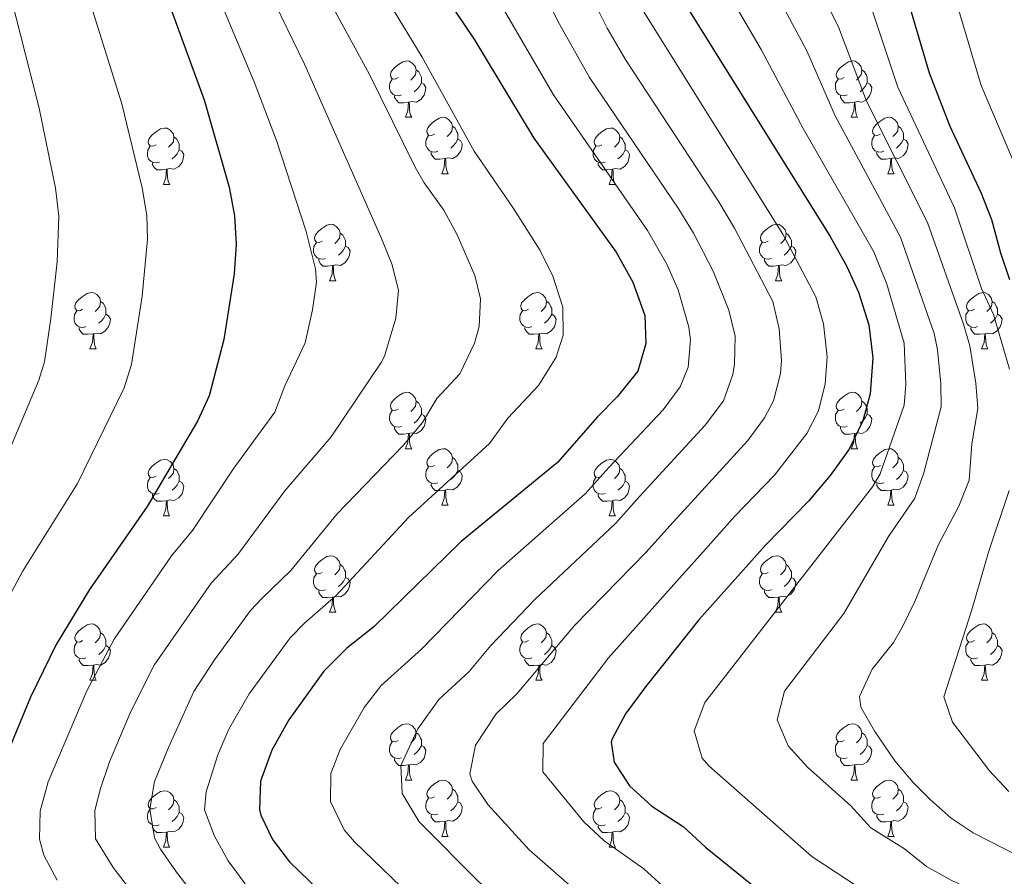
# Model space of a CAD drawing. Units: metres. Extents: x 602621 to 607122, y 4763509 to 4766547.
# Drawn here: x 604646 to 604822, y 4765705 to 4765858 of the extents above; entities that cross this region are included whole.
import ezdxf

# ---------------------------------------------------------------- set-up
doc = ezdxf.new("R2010")
doc.units = ezdxf.units.M
doc.header["$MEASUREMENT"] = 0
for name, color, linetype, lineweight in [('Nivel 36', 7, 'Continuous', 0), ('Nivel 4', 7, 'Continuous', 0), ('Nivel 5', 7, 'Continuous', 0), ('Nivel 61', 7, 'Continuous', 0), ('Nivel 63', 7, 'Continuous', 0)]:
    doc.layers.add(name, color=color, linetype=linetype, lineweight=lineweight)

msp = doc.modelspace()

# ---------------------------------------------------------------- linework, layer by layer
at = {"layer": 'Nivel 36', "color": 92, "linetype": 'Continuous', "lineweight": 0}
for p, q in [((604715.14, 4765840.21), (604716.27, 4765840.21)), ((604794.47, 4765840.21), (604795.59, 4765840.21)), ((604721.62, 4765830.17), (604722.74, 4765830.17)), ((604800.94, 4765830.17), (604802.07, 4765830.17)), ((604672.06, 4765828.27), (604673.19, 4765828.27)), ((604751.39, 4765828.27), (604752.51, 4765828.27)), ((604701.64, 4765811.12), (604702.76, 4765811.12)), ((604780.96, 4765811.12), (604782.09, 4765811.12)), ((604659, 4765798.98), (604660.13, 4765798.98)), ((604738.33, 4765798.98), (604739.45, 4765798.98)), ((604817.66, 4765798.98), (604818.78, 4765798.98)), ((604715.14, 4765781.21), (604716.26, 4765781.21)), ((604794.47, 4765781.21), (604795.59, 4765781.21)), ((604721.62, 4765771.18), (604722.74, 4765771.18)), ((604800.94, 4765771.18), (604802.07, 4765771.18)), ((604672.06, 4765769.27), (604673.18, 4765769.27)), ((604751.39, 4765769.27), (604752.51, 4765769.27)), ((604701.64, 4765752.13), (604702.76, 4765752.13)), ((604780.96, 4765752.13), (604782.09, 4765752.13)), ((604659, 4765739.99), (604660.12, 4765739.99)), ((604738.33, 4765739.99), (604739.45, 4765739.99)), ((604817.66, 4765739.99), (604818.78, 4765739.99)), ((604715.14, 4765722.22), (604716.26, 4765722.22)), ((604794.47, 4765722.22), (604795.59, 4765722.22)), ((604721.61, 4765712.19), (604722.74, 4765712.19)), ((604800.94, 4765712.19), (604802.07, 4765712.19)), ((604672.06, 4765710.28), (604673.18, 4765710.28)), ((604751.39, 4765710.28), (604752.51, 4765710.28))]:
    msp.add_line(p, q, dxfattribs=at)
at = {"layer": 'Nivel 36', "color": 92, "linetype": 'Continuous', "lineweight": 0, "flags": 128}
for points in [[(604713.84, 4765847.27), (604713.31, 4765847), (604712.78, 4765847.05), (604712.52, 4765847.43), (604712.46, 4765847.85), (604712.62, 4765848.37), (604713.1, 4765848.97), (604713.74, 4765849.49), (604714.64, 4765850.08), (604715.38, 4765850.24), (604715.81, 4765850.19), (604716.34, 4765849.87), (604716.87, 4765849.29), (604717.03, 4765848.65), (604716.92, 4765847.79), (604716.49, 4765847.27), (604716.07, 4765846.84)], [(604793.17, 4765847.27), (604792.64, 4765847), (604792.11, 4765847.05), (604791.84, 4765847.43), (604791.79, 4765847.85), (604791.95, 4765848.37), (604792.43, 4765848.97), (604793.06, 4765849.49), (604793.96, 4765850.08), (604794.71, 4765850.24), (604795.13, 4765850.19), (604795.66, 4765849.87), (604796.19, 4765849.29), (604796.35, 4765848.65), (604796.24, 4765847.79), (604795.82, 4765847.27), (604795.4, 4765846.84)], [(604717.03, 4765848.65), (604717.5, 4765848.33), (604717.82, 4765847.69), (604717.98, 4765847.37), (604717.98, 4765846.79), (604717.98, 4765846.37), (604717.61, 4765845.67), (604717.19, 4765845.19), (604716.71, 4765844.77)], [(604796.35, 4765848.65), (604796.83, 4765848.33), (604797.14, 4765847.69), (604797.3, 4765847.37), (604797.3, 4765846.79), (604797.3, 4765846.37), (604796.93, 4765845.67), (604796.51, 4765845.19), (604796.03, 4765844.77)], [(604714.43, 4765844.19), (604714, 4765844.03), (604713.42, 4765844.09), (604712.94, 4765844.29), (604712.52, 4765844.72), (604712.3, 4765845.31), (604712.3, 4765845.73), (604712.36, 4765846.31), (604712.78, 4765847)], [(604717.98, 4765846.37), (604718.43, 4765846.11), (604718.78, 4765845.5), (604718.67, 4765844.77), (604718.46, 4765844.13), (604717.87, 4765843.39), (604717.08, 4765842.91), (604716.23, 4765843.02), (604715.8, 4765842.89)], [(604793.75, 4765844.19), (604793.33, 4765844.03), (604792.74, 4765844.09), (604792.27, 4765844.29), (604791.84, 4765844.72), (604791.63, 4765845.31), (604791.63, 4765845.73), (604791.68, 4765846.31), (604792.11, 4765847)], [(604797.3, 4765846.37), (604797.76, 4765846.11), (604798.1, 4765845.5), (604797.99, 4765844.77), (604797.78, 4765844.13), (604797.2, 4765843.39), (604796.4, 4765842.91), (604795.55, 4765843.02), (604795.12, 4765842.89)], [(604715.69, 4765842.89), (604714.8, 4765842.81), (604713.95, 4765842.81), (604713.53, 4765843.23), (604713.21, 4765843.71), (604713.21, 4765844.03)], [(604795.01, 4765842.89), (604794.12, 4765842.81), (604793.28, 4765842.81), (604792.85, 4765843.23), (604792.53, 4765843.71), (604792.53, 4765844.03)], [(604715.14, 4765840.21), (604715.58, 4765841.37), (604715.69, 4765842.89), (604715.8, 4765842.89), (604715.83, 4765842.31), (604715.87, 4765841.62), (604715.94, 4765841.01), (604716.05, 4765840.61), (604716.27, 4765840.21)], [(604794.47, 4765840.21), (604794.9, 4765841.37), (604795.01, 4765842.89), (604795.12, 4765842.89), (604795.16, 4765842.31), (604795.19, 4765841.62), (604795.26, 4765841.01), (604795.38, 4765840.61), (604795.59, 4765840.21)], [(604720.32, 4765837.23), (604719.79, 4765836.97), (604719.26, 4765837.02), (604718.99, 4765837.39), (604718.94, 4765837.81), (604719.1, 4765838.33), (604719.58, 4765838.93), (604720.21, 4765839.46), (604721.11, 4765840.05), (604721.86, 4765840.21), (604722.28, 4765840.15), (604722.81, 4765839.83), (604723.34, 4765839.25), (604723.5, 4765838.61), (604723.39, 4765837.76), (604722.97, 4765837.23), (604722.55, 4765836.81)], [(604799.64, 4765837.23), (604799.11, 4765836.97), (604798.58, 4765837.02), (604798.32, 4765837.39), (604798.26, 4765837.81), (604798.42, 4765838.33), (604798.9, 4765838.93), (604799.54, 4765839.46), (604800.44, 4765840.05), (604801.18, 4765840.21), (604801.61, 4765840.15), (604802.14, 4765839.83), (604802.67, 4765839.25), (604802.83, 4765838.61), (604802.72, 4765837.76), (604802.29, 4765837.23), (604801.87, 4765836.81)], [(604723.5, 4765838.61), (604723.98, 4765838.29), (604724.29, 4765837.65), (604724.45, 4765837.33), (604724.45, 4765836.75), (604724.45, 4765836.33), (604724.08, 4765835.64), (604723.66, 4765835.16), (604723.18, 4765834.74)], [(604802.83, 4765838.61), (604803.3, 4765838.29), (604803.62, 4765837.65), (604803.78, 4765837.33), (604803.78, 4765836.75), (604803.78, 4765836.33), (604803.41, 4765835.64), (604802.99, 4765835.16), (604802.51, 4765834.74)], [(604670.76, 4765835.33), (604670.23, 4765835.06), (604669.7, 4765835.11), (604669.44, 4765835.49), (604669.38, 4765835.91), (604669.54, 4765836.43), (604670.02, 4765837.03), (604670.66, 4765837.55), (604671.56, 4765838.14), (604672.3, 4765838.3), (604672.73, 4765838.25), (604673.26, 4765837.93), (604673.79, 4765837.35), (604673.95, 4765836.71), (604673.84, 4765835.85), (604673.41, 4765835.33), (604672.99, 4765834.9)], [(604673.95, 4765836.71), (604674.42, 4765836.39), (604674.74, 4765835.75), (604674.9, 4765835.43), (604674.9, 4765834.85), (604674.9, 4765834.43), (604674.53, 4765833.73), (604674.11, 4765833.25), (604673.63, 4765832.83)], [(604720.9, 4765834.15), (604720.48, 4765833.99), (604719.89, 4765834.05), (604719.42, 4765834.26), (604718.99, 4765834.69), (604718.78, 4765835.27), (604718.78, 4765835.69), (604718.83, 4765836.27), (604719.26, 4765836.97)], [(604750.09, 4765835.33), (604749.56, 4765835.06), (604749.03, 4765835.11), (604748.76, 4765835.49), (604748.71, 4765835.91), (604748.87, 4765836.43), (604749.35, 4765837.03), (604749.98, 4765837.55), (604750.88, 4765838.14), (604751.63, 4765838.3), (604752.05, 4765838.25), (604752.58, 4765837.93), (604753.11, 4765837.35), (604753.27, 4765836.71), (604753.16, 4765835.85), (604752.74, 4765835.33), (604752.32, 4765834.9)], [(604753.27, 4765836.71), (604753.75, 4765836.39), (604754.06, 4765835.75), (604754.22, 4765835.43), (604754.22, 4765834.85), (604754.22, 4765834.43), (604753.85, 4765833.73), (604753.43, 4765833.25), (604752.95, 4765832.83)], [(604800.23, 4765834.15), (604799.8, 4765833.99), (604799.22, 4765834.05), (604798.74, 4765834.26), (604798.32, 4765834.69), (604798.1, 4765835.27), (604798.1, 4765835.69), (604798.16, 4765836.27), (604798.58, 4765836.97)], [(604671.35, 4765832.25), (604670.92, 4765832.09), (604670.34, 4765832.15), (604669.86, 4765832.35), (604669.44, 4765832.78), (604669.22, 4765833.37), (604669.22, 4765833.79), (604669.28, 4765834.37), (604669.7, 4765835.06)], [(604724.45, 4765836.33), (604724.91, 4765836.08), (604725.25, 4765835.47), (604725.14, 4765834.74), (604724.93, 4765834.1), (604724.35, 4765833.36), (604723.55, 4765832.88), (604722.7, 4765832.99), (604722.27, 4765832.85)], [(604750.67, 4765832.25), (604750.25, 4765832.09), (604749.66, 4765832.15), (604749.19, 4765832.35), (604748.76, 4765832.78), (604748.55, 4765833.37), (604748.55, 4765833.79), (604748.6, 4765834.37), (604749.03, 4765835.06)], [(604803.78, 4765836.33), (604804.23, 4765836.08), (604804.58, 4765835.47), (604804.47, 4765834.74), (604804.26, 4765834.1), (604803.67, 4765833.36), (604802.88, 4765832.88), (604802.03, 4765832.99), (604801.6, 4765832.85)], [(604674.9, 4765834.43), (604675.35, 4765834.17), (604675.7, 4765833.56), (604675.59, 4765832.83), (604675.38, 4765832.19), (604674.79, 4765831.45), (604674, 4765830.97), (604673.15, 4765831.08), (604672.72, 4765830.95)], [(604722.16, 4765832.85), (604721.27, 4765832.77), (604720.43, 4765832.77), (604720, 4765833.2), (604719.68, 4765833.67), (604719.68, 4765833.99)], [(604754.22, 4765834.43), (604754.68, 4765834.17), (604755.02, 4765833.56), (604754.91, 4765832.83), (604754.7, 4765832.19), (604754.12, 4765831.45), (604753.32, 4765830.97), (604752.47, 4765831.08), (604752.04, 4765830.95)], [(604801.49, 4765832.85), (604800.6, 4765832.77), (604799.75, 4765832.77), (604799.33, 4765833.2), (604799.01, 4765833.67), (604799.01, 4765833.99)], [(604672.61, 4765830.95), (604671.72, 4765830.87), (604670.87, 4765830.87), (604670.45, 4765831.29), (604670.13, 4765831.77), (604670.13, 4765832.09)], [(604721.62, 4765830.17), (604722.05, 4765831.33), (604722.16, 4765832.85), (604722.27, 4765832.85), (604722.31, 4765832.27), (604722.34, 4765831.59), (604722.41, 4765830.97), (604722.53, 4765830.57), (604722.74, 4765830.17)], [(604751.93, 4765830.95), (604751.04, 4765830.87), (604750.2, 4765830.87), (604749.77, 4765831.29), (604749.45, 4765831.77), (604749.45, 4765832.09)], [(604800.94, 4765830.17), (604801.38, 4765831.33), (604801.49, 4765832.85), (604801.6, 4765832.85), (604801.63, 4765832.27), (604801.67, 4765831.59), (604801.74, 4765830.97), (604801.85, 4765830.57), (604802.07, 4765830.17)], [(604672.06, 4765828.27), (604672.5, 4765829.43), (604672.61, 4765830.95), (604672.72, 4765830.95), (604672.75, 4765830.37), (604672.79, 4765829.68), (604672.86, 4765829.07), (604672.97, 4765828.67), (604673.19, 4765828.27)], [(604751.39, 4765828.27), (604751.82, 4765829.43), (604751.93, 4765830.95), (604752.04, 4765830.95), (604752.08, 4765830.37), (604752.11, 4765829.68), (604752.18, 4765829.07), (604752.3, 4765828.67), (604752.51, 4765828.27)], [(604700.34, 4765818.18), (604699.81, 4765817.92), (604699.28, 4765817.97), (604699.01, 4765818.34), (604698.96, 4765818.77), (604699.12, 4765819.29), (604699.6, 4765819.88), (604700.23, 4765820.41), (604701.13, 4765821), (604701.88, 4765821.16), (604702.3, 4765821.1), (604702.83, 4765820.79), (604703.36, 4765820.2), (604703.52, 4765819.56), (604703.41, 4765818.71), (604702.99, 4765818.18), (604702.57, 4765817.76)], [(604779.66, 4765818.18), (604779.14, 4765817.92), (604778.6, 4765817.97), (604778.34, 4765818.34), (604778.28, 4765818.77), (604778.44, 4765819.29), (604778.92, 4765819.88), (604779.56, 4765820.41), (604780.46, 4765821), (604781.2, 4765821.16), (604781.63, 4765821.1), (604782.16, 4765820.79), (604782.69, 4765820.2), (604782.85, 4765819.56), (604782.74, 4765818.71), (604782.32, 4765818.18), (604781.9, 4765817.76)], [(604703.52, 4765819.56), (604704, 4765819.25), (604704.31, 4765818.61), (604704.47, 4765818.29), (604704.47, 4765817.71), (604704.47, 4765817.28), (604704.1, 4765816.59), (604703.68, 4765816.11), (604703.2, 4765815.69)], [(604782.85, 4765819.56), (604783.32, 4765819.25), (604783.64, 4765818.61), (604783.8, 4765818.29), (604783.8, 4765817.71), (604783.8, 4765817.28), (604783.43, 4765816.59), (604783.01, 4765816.11), (604782.53, 4765815.69)], [(604700.92, 4765815.1), (604700.5, 4765814.94), (604699.91, 4765815), (604699.44, 4765815.21), (604699.01, 4765815.64), (604698.8, 4765816.22), (604698.8, 4765816.64), (604698.85, 4765817.23), (604699.28, 4765817.92)], [(604780.25, 4765815.1), (604779.82, 4765814.94), (604779.24, 4765815), (604778.76, 4765815.21), (604778.34, 4765815.64), (604778.12, 4765816.22), (604778.12, 4765816.64), (604778.18, 4765817.23), (604778.6, 4765817.92)], [(604704.47, 4765817.28), (604704.93, 4765817.03), (604705.27, 4765816.42), (604705.16, 4765815.69), (604704.95, 4765815.05), (604704.37, 4765814.31), (604703.57, 4765813.83), (604702.72, 4765813.94), (604702.29, 4765813.81)], [(604783.8, 4765817.28), (604784.26, 4765817.03), (604784.6, 4765816.42), (604784.49, 4765815.69), (604784.28, 4765815.05), (604783.7, 4765814.31), (604782.9, 4765813.83), (604782.05, 4765813.94), (604781.62, 4765813.81)], [(604702.18, 4765813.81), (604701.29, 4765813.72), (604700.45, 4765813.72), (604700.02, 4765814.15), (604699.7, 4765814.63), (604699.7, 4765814.94)], [(604781.51, 4765813.81), (604780.62, 4765813.72), (604779.78, 4765813.72), (604779.35, 4765814.15), (604779.03, 4765814.63), (604779.03, 4765814.94)], [(604701.64, 4765811.12), (604702.07, 4765812.28), (604702.18, 4765813.81), (604702.29, 4765813.81), (604702.33, 4765813.22), (604702.36, 4765812.54), (604702.43, 4765811.92), (604702.55, 4765811.52), (604702.76, 4765811.12)], [(604780.96, 4765811.12), (604781.4, 4765812.28), (604781.51, 4765813.81), (604781.62, 4765813.81), (604781.66, 4765813.22), (604781.69, 4765812.54), (604781.76, 4765811.92), (604781.88, 4765811.52), (604782.09, 4765811.12)], [(604657.7, 4765806.04), (604657.17, 4765805.78), (604656.64, 4765805.83), (604656.38, 4765806.2), (604656.32, 4765806.63), (604656.48, 4765807.15), (604656.96, 4765807.74), (604657.6, 4765808.27), (604658.5, 4765808.86), (604659.24, 4765809.02), (604659.67, 4765808.96), (604660.2, 4765808.65), (604660.73, 4765808.06), (604660.89, 4765807.42), (604660.78, 4765806.57), (604660.35, 4765806.04), (604659.93, 4765805.62)], [(604737.03, 4765806.04), (604736.5, 4765805.78), (604735.97, 4765805.83), (604735.7, 4765806.2), (604735.65, 4765806.63), (604735.81, 4765807.15), (604736.29, 4765807.74), (604736.92, 4765808.27), (604737.82, 4765808.86), (604738.57, 4765809.02), (604738.99, 4765808.96), (604739.52, 4765808.65), (604740.05, 4765808.06), (604740.21, 4765807.42), (604740.1, 4765806.57), (604739.68, 4765806.04), (604739.26, 4765805.62)], [(604816.36, 4765806.04), (604815.83, 4765805.78), (604815.3, 4765805.83), (604815.03, 4765806.2), (604814.98, 4765806.63), (604815.14, 4765807.15), (604815.62, 4765807.74), (604816.25, 4765808.27), (604817.15, 4765808.86), (604817.9, 4765809.02), (604818.32, 4765808.96), (604818.85, 4765808.65), (604819.38, 4765808.06), (604819.54, 4765807.42), (604819.43, 4765806.57), (604819.01, 4765806.04), (604818.59, 4765805.62)], [(604660.89, 4765807.42), (604661.36, 4765807.11), (604661.68, 4765806.47), (604661.84, 4765806.15), (604661.84, 4765805.57), (604661.84, 4765805.14), (604661.47, 4765804.45), (604661.05, 4765803.97), (604660.57, 4765803.55)], [(604740.21, 4765807.42), (604740.69, 4765807.11), (604741, 4765806.47), (604741.16, 4765806.15), (604741.16, 4765805.57), (604741.16, 4765805.14), (604740.79, 4765804.45), (604740.37, 4765803.97), (604739.89, 4765803.55)], [(604819.54, 4765807.42), (604820.02, 4765807.11), (604820.33, 4765806.47), (604820.49, 4765806.15), (604820.49, 4765805.57), (604820.49, 4765805.14), (604820.12, 4765804.45), (604819.7, 4765803.97), (604819.22, 4765803.55)], [(604658.29, 4765802.96), (604657.86, 4765802.8), (604657.28, 4765802.86), (604656.8, 4765803.07), (604656.38, 4765803.5), (604656.16, 4765804.08), (604656.16, 4765804.5), (604656.22, 4765805.09), (604656.64, 4765805.78)], [(604661.84, 4765805.14), (604662.29, 4765804.89), (604662.64, 4765804.28), (604662.53, 4765803.55), (604662.32, 4765802.91), (604661.73, 4765802.17), (604660.94, 4765801.69), (604660.09, 4765801.8), (604659.66, 4765801.67)], [(604737.61, 4765802.96), (604737.19, 4765802.8), (604736.6, 4765802.86), (604736.13, 4765803.07), (604735.7, 4765803.5), (604735.49, 4765804.08), (604735.49, 4765804.5), (604735.54, 4765805.09), (604735.97, 4765805.78)], [(604741.16, 4765805.14), (604741.62, 4765804.89), (604741.96, 4765804.28), (604741.85, 4765803.55), (604741.64, 4765802.91), (604741.06, 4765802.17), (604740.26, 4765801.69), (604739.41, 4765801.8), (604738.98, 4765801.67)], [(604816.94, 4765802.96), (604816.52, 4765802.8), (604815.93, 4765802.86), (604815.46, 4765803.07), (604815.03, 4765803.5), (604814.82, 4765804.08), (604814.82, 4765804.5), (604814.87, 4765805.09), (604815.3, 4765805.78)], [(604820.49, 4765805.14), (604820.95, 4765804.89), (604821.29, 4765804.28), (604821.18, 4765803.55), (604820.97, 4765802.91), (604820.39, 4765802.17), (604819.59, 4765801.69), (604818.74, 4765801.8), (604818.31, 4765801.67)], [(604659.55, 4765801.67), (604658.66, 4765801.58), (604657.81, 4765801.58), (604657.39, 4765802.01), (604657.07, 4765802.49), (604657.07, 4765802.8)], [(604659, 4765798.98), (604659.44, 4765800.14), (604659.55, 4765801.67), (604659.66, 4765801.67), (604659.69, 4765801.08), (604659.73, 4765800.4), (604659.8, 4765799.78), (604659.91, 4765799.38), (604660.13, 4765798.98)], [(604738.87, 4765801.67), (604737.98, 4765801.58), (604737.14, 4765801.58), (604736.71, 4765802.01), (604736.39, 4765802.49), (604736.39, 4765802.8)], [(604738.33, 4765798.98), (604738.76, 4765800.14), (604738.87, 4765801.67), (604738.98, 4765801.67), (604739.02, 4765801.08), (604739.05, 4765800.4), (604739.12, 4765799.78), (604739.24, 4765799.38), (604739.45, 4765798.98)], [(604818.2, 4765801.67), (604817.31, 4765801.58), (604816.47, 4765801.58), (604816.04, 4765802.01), (604815.72, 4765802.49), (604815.72, 4765802.8)], [(604817.66, 4765798.98), (604818.09, 4765800.14), (604818.2, 4765801.67), (604818.31, 4765801.67), (604818.35, 4765801.08), (604818.38, 4765800.4), (604818.45, 4765799.78), (604818.57, 4765799.38), (604818.78, 4765798.98)], [(604713.84, 4765788.27), (604713.31, 4765788.01), (604712.78, 4765788.06), (604712.52, 4765788.43), (604712.46, 4765788.86), (604712.62, 4765789.38), (604713.1, 4765789.97), (604713.74, 4765790.5), (604714.64, 4765791.09), (604715.38, 4765791.25), (604715.8, 4765791.19), (604716.34, 4765790.88), (604716.86, 4765790.29), (604717.02, 4765789.65), (604716.92, 4765788.8), (604716.49, 4765788.27), (604716.07, 4765787.85)], [(604793.17, 4765788.27), (604792.64, 4765788.01), (604792.11, 4765788.06), (604791.84, 4765788.43), (604791.79, 4765788.86), (604791.95, 4765789.38), (604792.43, 4765789.97), (604793.06, 4765790.5), (604793.96, 4765791.09), (604794.71, 4765791.25), (604795.13, 4765791.19), (604795.66, 4765790.88), (604796.19, 4765790.29), (604796.35, 4765789.65), (604796.24, 4765788.8), (604795.82, 4765788.27), (604795.4, 4765787.85)], [(604717.02, 4765789.65), (604717.5, 4765789.34), (604717.82, 4765788.7), (604717.98, 4765788.38), (604717.98, 4765787.8), (604717.98, 4765787.37), (604717.6, 4765786.68), (604717.18, 4765786.2), (604716.7, 4765785.78)], [(604796.35, 4765789.65), (604796.83, 4765789.34), (604797.14, 4765788.7), (604797.3, 4765788.38), (604797.3, 4765787.8), (604797.3, 4765787.37), (604796.93, 4765786.68), (604796.51, 4765786.2), (604796.03, 4765785.78)], [(604714.42, 4765785.19), (604714, 4765785.03), (604713.42, 4765785.09), (604712.94, 4765785.3), (604712.52, 4765785.73), (604712.3, 4765786.31), (604712.3, 4765786.73), (604712.36, 4765787.32), (604712.78, 4765788.01)], [(604793.75, 4765785.19), (604793.33, 4765785.03), (604792.74, 4765785.09), (604792.27, 4765785.3), (604791.84, 4765785.73), (604791.63, 4765786.31), (604791.63, 4765786.73), (604791.68, 4765787.32), (604792.11, 4765788.01)], [(604717.98, 4765787.37), (604718.43, 4765787.12), (604718.78, 4765786.51), (604718.66, 4765785.78), (604718.46, 4765785.14), (604717.87, 4765784.4), (604717.08, 4765783.92), (604716.22, 4765784.03), (604715.8, 4765783.9)], [(604797.3, 4765787.37), (604797.76, 4765787.12), (604798.1, 4765786.51), (604797.99, 4765785.78), (604797.78, 4765785.14), (604797.2, 4765784.4), (604796.4, 4765783.92), (604795.55, 4765784.03), (604795.12, 4765783.9)], [(604715.68, 4765783.9), (604714.8, 4765783.81), (604713.95, 4765783.81), (604713.52, 4765784.24), (604713.2, 4765784.72), (604713.2, 4765785.03)], [(604795.01, 4765783.9), (604794.12, 4765783.81), (604793.28, 4765783.81), (604792.85, 4765784.24), (604792.53, 4765784.72), (604792.53, 4765785.03)], [(604715.14, 4765781.21), (604715.58, 4765782.37), (604715.68, 4765783.9), (604715.8, 4765783.9), (604715.83, 4765783.31), (604715.86, 4765782.63), (604715.94, 4765782.01), (604716.05, 4765781.61), (604716.26, 4765781.21)], [(604794.47, 4765781.21), (604794.9, 4765782.37), (604795.01, 4765783.9), (604795.12, 4765783.9), (604795.16, 4765783.31), (604795.19, 4765782.63), (604795.26, 4765782.01), (604795.38, 4765781.61), (604795.59, 4765781.21)], [(604720.32, 4765778.24), (604719.78, 4765777.97), (604719.26, 4765778.03), (604718.99, 4765778.4), (604718.94, 4765778.82), (604719.1, 4765779.34), (604719.58, 4765779.94), (604720.21, 4765780.47), (604721.11, 4765781.05), (604721.86, 4765781.21), (604722.28, 4765781.16), (604722.81, 4765780.84), (604723.34, 4765780.26), (604723.5, 4765779.62), (604723.39, 4765778.77), (604722.96, 4765778.24), (604722.54, 4765777.81)], [(604799.64, 4765778.24), (604799.11, 4765777.97), (604798.58, 4765778.03), (604798.32, 4765778.4), (604798.26, 4765778.82), (604798.42, 4765779.34), (604798.9, 4765779.94), (604799.54, 4765780.47), (604800.44, 4765781.05), (604801.18, 4765781.21), (604801.61, 4765781.16), (604802.14, 4765780.84), (604802.67, 4765780.26), (604802.83, 4765779.62), (604802.72, 4765778.77), (604802.29, 4765778.24), (604801.87, 4765777.81)], [(604670.76, 4765776.33), (604670.23, 4765776.07), (604669.7, 4765776.12), (604669.44, 4765776.49), (604669.38, 4765776.92), (604669.54, 4765777.44), (604670.02, 4765778.03), (604670.66, 4765778.56), (604671.56, 4765779.15), (604672.3, 4765779.31), (604672.72, 4765779.25), (604673.26, 4765778.94), (604673.78, 4765778.35), (604673.94, 4765777.71), (604673.84, 4765776.86), (604673.41, 4765776.33), (604672.99, 4765775.91)], [(604723.5, 4765779.62), (604723.98, 4765779.3), (604724.29, 4765778.66), (604724.45, 4765778.34), (604724.45, 4765777.76), (604724.45, 4765777.34), (604724.08, 4765776.65), (604723.66, 4765776.17), (604723.18, 4765775.75)], [(604750.09, 4765776.33), (604749.56, 4765776.07), (604749.03, 4765776.12), (604748.76, 4765776.49), (604748.71, 4765776.92), (604748.87, 4765777.44), (604749.35, 4765778.03), (604749.98, 4765778.56), (604750.88, 4765779.15), (604751.63, 4765779.31), (604752.05, 4765779.25), (604752.58, 4765778.94), (604753.11, 4765778.35), (604753.27, 4765777.71), (604753.16, 4765776.86), (604752.74, 4765776.33), (604752.32, 4765775.91)], [(604802.83, 4765779.62), (604803.3, 4765779.3), (604803.62, 4765778.66), (604803.78, 4765778.34), (604803.78, 4765777.76), (604803.78, 4765777.34), (604803.41, 4765776.65), (604802.99, 4765776.17), (604802.51, 4765775.75)], [(604673.94, 4765777.71), (604674.42, 4765777.4), (604674.74, 4765776.76), (604674.9, 4765776.44), (604674.9, 4765775.86), (604674.9, 4765775.43), (604674.52, 4765774.74), (604674.1, 4765774.26), (604673.62, 4765773.84)], [(604720.9, 4765775.16), (604720.48, 4765775), (604719.89, 4765775.06), (604719.42, 4765775.27), (604718.99, 4765775.69), (604718.78, 4765776.28), (604718.78, 4765776.7), (604718.83, 4765777.28), (604719.26, 4765777.97)], [(604724.45, 4765777.34), (604724.9, 4765777.09), (604725.25, 4765776.47), (604725.14, 4765775.75), (604724.93, 4765775.11), (604724.34, 4765774.37), (604723.55, 4765773.89), (604722.7, 4765773.99), (604722.27, 4765773.86)], [(604753.27, 4765777.71), (604753.75, 4765777.4), (604754.06, 4765776.76), (604754.22, 4765776.44), (604754.22, 4765775.86), (604754.22, 4765775.43), (604753.85, 4765774.74), (604753.43, 4765774.26), (604752.95, 4765773.84)], [(604800.23, 4765775.16), (604799.8, 4765775), (604799.22, 4765775.06), (604798.74, 4765775.27), (604798.32, 4765775.69), (604798.1, 4765776.28), (604798.1, 4765776.7), (604798.16, 4765777.28), (604798.58, 4765777.97)], [(604803.78, 4765777.34), (604804.23, 4765777.09), (604804.58, 4765776.47), (604804.47, 4765775.75), (604804.26, 4765775.11), (604803.67, 4765774.37), (604802.88, 4765773.89), (604802.03, 4765773.99), (604801.6, 4765773.86)], [(604671.34, 4765773.25), (604670.92, 4765773.09), (604670.34, 4765773.15), (604669.86, 4765773.36), (604669.44, 4765773.79), (604669.22, 4765774.37), (604669.22, 4765774.79), (604669.28, 4765775.38), (604669.7, 4765776.07)], [(604674.9, 4765775.43), (604675.35, 4765775.18), (604675.7, 4765774.57), (604675.58, 4765773.84), (604675.38, 4765773.2), (604674.79, 4765772.46), (604674, 4765771.98), (604673.14, 4765772.09), (604672.72, 4765771.96)], [(604750.67, 4765773.25), (604750.25, 4765773.09), (604749.66, 4765773.15), (604749.19, 4765773.36), (604748.76, 4765773.79), (604748.55, 4765774.37), (604748.55, 4765774.79), (604748.6, 4765775.38), (604749.03, 4765776.07)], [(604754.22, 4765775.43), (604754.68, 4765775.18), (604755.02, 4765774.57), (604754.91, 4765773.84), (604754.7, 4765773.2), (604754.12, 4765772.46), (604753.32, 4765771.98), (604752.47, 4765772.09), (604752.04, 4765771.96)], [(604722.16, 4765773.86), (604721.27, 4765773.78), (604720.42, 4765773.78), (604720, 4765774.21), (604719.68, 4765774.68), (604719.68, 4765775)], [(604721.62, 4765771.18), (604722.05, 4765772.34), (604722.16, 4765773.86), (604722.27, 4765773.86), (604722.3, 4765773.28), (604722.34, 4765772.59), (604722.41, 4765771.98), (604722.52, 4765771.58), (604722.74, 4765771.18)], [(604801.49, 4765773.86), (604800.6, 4765773.78), (604799.75, 4765773.78), (604799.33, 4765774.21), (604799.01, 4765774.68), (604799.01, 4765775)], [(604800.94, 4765771.18), (604801.38, 4765772.34), (604801.49, 4765773.86), (604801.6, 4765773.86), (604801.63, 4765773.28), (604801.67, 4765772.59), (604801.74, 4765771.98), (604801.85, 4765771.58), (604802.07, 4765771.18)], [(604672.6, 4765771.96), (604671.72, 4765771.87), (604670.87, 4765771.87), (604670.44, 4765772.3), (604670.12, 4765772.78), (604670.12, 4765773.09)], [(604672.06, 4765769.27), (604672.5, 4765770.43), (604672.6, 4765771.96), (604672.72, 4765771.96), (604672.75, 4765771.37), (604672.78, 4765770.69), (604672.86, 4765770.07), (604672.97, 4765769.67), (604673.18, 4765769.27)], [(604751.93, 4765771.96), (604751.04, 4765771.87), (604750.2, 4765771.87), (604749.77, 4765772.3), (604749.45, 4765772.78), (604749.45, 4765773.09)], [(604751.39, 4765769.27), (604751.82, 4765770.43), (604751.93, 4765771.96), (604752.04, 4765771.96), (604752.08, 4765771.37), (604752.11, 4765770.69), (604752.18, 4765770.07), (604752.3, 4765769.67), (604752.51, 4765769.27)], [(604700.34, 4765759.19), (604699.81, 4765758.93), (604699.28, 4765758.98), (604699.01, 4765759.35), (604698.96, 4765759.77), (604699.12, 4765760.29), (604699.6, 4765760.89), (604700.23, 4765761.42), (604701.13, 4765762.01), (604701.88, 4765762.17), (604702.3, 4765762.11), (604702.83, 4765761.79), (604703.36, 4765761.21), (604703.52, 4765760.57), (604703.41, 4765759.72), (604702.99, 4765759.19), (604702.57, 4765758.77)], [(604779.66, 4765759.19), (604779.13, 4765758.93), (604778.6, 4765758.98), (604778.34, 4765759.35), (604778.28, 4765759.77), (604778.44, 4765760.29), (604778.92, 4765760.89), (604779.56, 4765761.42), (604780.46, 4765762.01), (604781.2, 4765762.17), (604781.63, 4765762.11), (604782.16, 4765761.79), (604782.69, 4765761.21), (604782.85, 4765760.57), (604782.74, 4765759.72), (604782.31, 4765759.19), (604781.89, 4765758.77)], [(604703.52, 4765760.57), (604704, 4765760.25), (604704.31, 4765759.61), (604704.47, 4765759.29), (604704.47, 4765758.71), (604704.47, 4765758.29), (604704.1, 4765757.6), (604703.68, 4765757.12), (604703.2, 4765756.7)], [(604782.85, 4765760.57), (604783.32, 4765760.25), (604783.64, 4765759.61), (604783.8, 4765759.29), (604783.8, 4765758.71), (604783.8, 4765758.29), (604783.43, 4765757.6), (604783.01, 4765757.12), (604782.53, 4765756.7)], [(604700.92, 4765756.11), (604700.5, 4765755.95), (604699.91, 4765756.01), (604699.44, 4765756.22), (604699.01, 4765756.65), (604698.8, 4765757.23), (604698.8, 4765757.65), (604698.85, 4765758.23), (604699.28, 4765758.93)], [(604704.47, 4765758.29), (604704.93, 4765758.04), (604705.27, 4765757.43), (604705.16, 4765756.7), (604704.95, 4765756.06), (604704.37, 4765755.32), (604703.57, 4765754.84), (604702.72, 4765754.95), (604702.29, 4765754.81)], [(604780.25, 4765756.11), (604779.82, 4765755.95), (604779.24, 4765756.01), (604778.76, 4765756.22), (604778.34, 4765756.65), (604778.12, 4765757.23), (604778.12, 4765757.65), (604778.18, 4765758.23), (604778.6, 4765758.93)], [(604783.8, 4765758.29), (604784.25, 4765758.04), (604784.6, 4765757.43), (604784.49, 4765756.7), (604784.28, 4765756.06), (604783.69, 4765755.32), (604782.9, 4765754.84), (604782.05, 4765754.95), (604781.62, 4765754.81)], [(604702.18, 4765754.81), (604701.29, 4765754.73), (604700.45, 4765754.73), (604700.02, 4765755.16), (604699.7, 4765755.63), (604699.7, 4765755.95)], [(604701.64, 4765752.13), (604702.07, 4765753.29), (604702.18, 4765754.81), (604702.29, 4765754.81), (604702.33, 4765754.23), (604702.36, 4765753.55), (604702.43, 4765752.93), (604702.55, 4765752.53), (604702.76, 4765752.13)], [(604781.51, 4765754.81), (604780.62, 4765754.73), (604779.77, 4765754.73), (604779.35, 4765755.16), (604779.03, 4765755.63), (604779.03, 4765755.95)], [(604780.96, 4765752.13), (604781.4, 4765753.29), (604781.51, 4765754.81), (604781.62, 4765754.81), (604781.65, 4765754.23), (604781.69, 4765753.55), (604781.76, 4765752.93), (604781.87, 4765752.53), (604782.09, 4765752.13)], [(604657.7, 4765747.05), (604657.17, 4765746.79), (604656.64, 4765746.84), (604656.38, 4765747.21), (604656.32, 4765747.63), (604656.48, 4765748.15), (604656.96, 4765748.75), (604657.6, 4765749.28), (604658.5, 4765749.87), (604659.24, 4765750.03), (604659.66, 4765749.97), (604660.2, 4765749.65), (604660.72, 4765749.07), (604660.88, 4765748.43), (604660.78, 4765747.58), (604660.35, 4765747.05), (604659.93, 4765746.63)], [(604737.03, 4765747.05), (604736.5, 4765746.79), (604735.97, 4765746.84), (604735.7, 4765747.21), (604735.65, 4765747.63), (604735.81, 4765748.15), (604736.29, 4765748.75), (604736.92, 4765749.28), (604737.82, 4765749.87), (604738.57, 4765750.03), (604738.99, 4765749.97), (604739.52, 4765749.65), (604740.05, 4765749.07), (604740.21, 4765748.43), (604740.1, 4765747.58), (604739.68, 4765747.05), (604739.26, 4765746.63)], [(604816.36, 4765747.05), (604815.82, 4765746.79), (604815.3, 4765746.84), (604815.03, 4765747.21), (604814.98, 4765747.63), (604815.14, 4765748.15), (604815.62, 4765748.75), (604816.25, 4765749.28), (604817.15, 4765749.87), (604817.9, 4765750.03), (604818.32, 4765749.97), (604818.85, 4765749.65), (604819.38, 4765749.07), (604819.54, 4765748.43), (604819.43, 4765747.58), (604819, 4765747.05), (604818.58, 4765746.63)], [(604660.88, 4765748.43), (604661.36, 4765748.11), (604661.68, 4765747.47), (604661.84, 4765747.15), (604661.84, 4765746.57), (604661.84, 4765746.15), (604661.46, 4765745.46), (604661.04, 4765744.98), (604660.56, 4765744.56)], [(604740.21, 4765748.43), (604740.69, 4765748.11), (604741, 4765747.47), (604741.16, 4765747.15), (604741.16, 4765746.57), (604741.16, 4765746.15), (604740.79, 4765745.46), (604740.37, 4765744.98), (604739.89, 4765744.56)], [(604819.54, 4765748.43), (604820.02, 4765748.11), (604820.33, 4765747.47), (604820.49, 4765747.15), (604820.49, 4765746.57), (604820.49, 4765746.15), (604820.12, 4765745.46), (604819.7, 4765744.98), (604819.22, 4765744.56)], [(604658.28, 4765743.97), (604657.86, 4765743.81), (604657.28, 4765743.87), (604656.8, 4765744.08), (604656.38, 4765744.51), (604656.16, 4765745.09), (604656.16, 4765745.51), (604656.22, 4765746.09), (604656.64, 4765746.79)], [(604661.84, 4765746.15), (604662.29, 4765745.9), (604662.64, 4765745.29), (604662.52, 4765744.56), (604662.32, 4765743.92), (604661.73, 4765743.18), (604660.94, 4765742.7), (604660.08, 4765742.81), (604659.66, 4765742.67)], [(604737.61, 4765743.97), (604737.19, 4765743.81), (604736.6, 4765743.87), (604736.13, 4765744.08), (604735.7, 4765744.51), (604735.49, 4765745.09), (604735.49, 4765745.51), (604735.54, 4765746.09), (604735.97, 4765746.79)], [(604741.16, 4765746.15), (604741.62, 4765745.9), (604741.96, 4765745.29), (604741.85, 4765744.56), (604741.64, 4765743.92), (604741.06, 4765743.18), (604740.26, 4765742.7), (604739.41, 4765742.81), (604738.98, 4765742.67)], [(604816.94, 4765743.97), (604816.52, 4765743.81), (604815.93, 4765743.87), (604815.46, 4765744.08), (604815.03, 4765744.51), (604814.82, 4765745.09), (604814.82, 4765745.51), (604814.87, 4765746.09), (604815.3, 4765746.79)], [(604820.49, 4765746.15), (604820.94, 4765745.9), (604821.29, 4765745.29), (604821.18, 4765744.56), (604820.97, 4765743.92), (604820.38, 4765743.18), (604819.59, 4765742.7), (604818.74, 4765742.81), (604818.31, 4765742.67)], [(604659.54, 4765742.67), (604658.66, 4765742.59), (604657.81, 4765742.59), (604657.38, 4765743.02), (604657.06, 4765743.49), (604657.06, 4765743.81)], [(604738.87, 4765742.67), (604737.98, 4765742.59), (604737.14, 4765742.59), (604736.71, 4765743.02), (604736.39, 4765743.49), (604736.39, 4765743.81)], [(604818.2, 4765742.67), (604817.31, 4765742.59), (604816.46, 4765742.59), (604816.04, 4765743.02), (604815.72, 4765743.49), (604815.72, 4765743.81)], [(604659, 4765739.99), (604659.44, 4765741.15), (604659.54, 4765742.67), (604659.66, 4765742.67), (604659.69, 4765742.09), (604659.72, 4765741.41), (604659.8, 4765740.79), (604659.91, 4765740.39), (604660.12, 4765739.99)], [(604738.33, 4765739.99), (604738.76, 4765741.15), (604738.87, 4765742.67), (604738.98, 4765742.67), (604739.02, 4765742.09), (604739.05, 4765741.41), (604739.12, 4765740.79), (604739.24, 4765740.39), (604739.45, 4765739.99)], [(604817.66, 4765739.99), (604818.09, 4765741.15), (604818.2, 4765742.67), (604818.31, 4765742.67), (604818.34, 4765742.09), (604818.38, 4765741.41), (604818.45, 4765740.79), (604818.56, 4765740.39), (604818.78, 4765739.99)], [(604713.84, 4765729.28), (604713.31, 4765729.02), (604712.78, 4765729.07), (604712.51, 4765729.44), (604712.46, 4765729.87), (604712.62, 4765730.39), (604713.1, 4765730.98), (604713.73, 4765731.51), (604714.63, 4765732.1), (604715.38, 4765732.26), (604715.8, 4765732.2), (604716.33, 4765731.89), (604716.86, 4765731.3), (604717.02, 4765730.66), (604716.91, 4765729.81), (604716.49, 4765729.28), (604716.07, 4765728.86)], [(604793.17, 4765729.28), (604792.64, 4765729.02), (604792.11, 4765729.07), (604791.84, 4765729.44), (604791.79, 4765729.87), (604791.95, 4765730.39), (604792.43, 4765730.98), (604793.06, 4765731.51), (604793.96, 4765732.1), (604794.71, 4765732.26), (604795.13, 4765732.2), (604795.66, 4765731.89), (604796.19, 4765731.3), (604796.35, 4765730.66), (604796.24, 4765729.81), (604795.82, 4765729.28), (604795.4, 4765728.86)], [(604717.02, 4765730.66), (604717.5, 4765730.35), (604717.81, 4765729.71), (604717.97, 4765729.39), (604717.97, 4765728.81), (604717.97, 4765728.38), (604717.6, 4765727.69), (604717.18, 4765727.21), (604716.7, 4765726.79)], [(604796.35, 4765730.66), (604796.83, 4765730.35), (604797.14, 4765729.71), (604797.3, 4765729.39), (604797.3, 4765728.81), (604797.3, 4765728.38), (604796.93, 4765727.69), (604796.51, 4765727.21), (604796.03, 4765726.79)], [(604714.42, 4765726.2), (604714, 4765726.04), (604713.41, 4765726.1), (604712.94, 4765726.31), (604712.51, 4765726.74), (604712.3, 4765727.32), (604712.3, 4765727.74), (604712.35, 4765728.33), (604712.78, 4765729.02)], [(604717.97, 4765728.38), (604718.43, 4765728.13), (604718.77, 4765727.52), (604718.66, 4765726.79), (604718.45, 4765726.15), (604717.87, 4765725.41), (604717.07, 4765724.93), (604716.22, 4765725.04), (604715.79, 4765724.91)], [(604793.75, 4765726.2), (604793.33, 4765726.04), (604792.74, 4765726.1), (604792.27, 4765726.31), (604791.84, 4765726.74), (604791.63, 4765727.32), (604791.63, 4765727.74), (604791.68, 4765728.33), (604792.11, 4765729.02)], [(604797.3, 4765728.38), (604797.76, 4765728.13), (604798.1, 4765727.52), (604797.99, 4765726.79), (604797.78, 4765726.15), (604797.2, 4765725.41), (604796.4, 4765724.93), (604795.55, 4765725.04), (604795.12, 4765724.91)], [(604715.68, 4765724.91), (604714.79, 4765724.82), (604713.95, 4765724.82), (604713.52, 4765725.25), (604713.2, 4765725.73), (604713.2, 4765726.04)], [(604715.14, 4765722.22), (604715.57, 4765723.38), (604715.68, 4765724.91), (604715.79, 4765724.91), (604715.83, 4765724.32), (604715.86, 4765723.64), (604715.93, 4765723.02), (604716.05, 4765722.62), (604716.26, 4765722.22)], [(604795.01, 4765724.91), (604794.12, 4765724.82), (604793.28, 4765724.82), (604792.85, 4765725.25), (604792.53, 4765725.73), (604792.53, 4765726.04)], [(604794.47, 4765722.22), (604794.9, 4765723.38), (604795.01, 4765724.91), (604795.12, 4765724.91), (604795.16, 4765724.32), (604795.19, 4765723.64), (604795.26, 4765723.02), (604795.38, 4765722.62), (604795.59, 4765722.22)], [(604720.31, 4765719.25), (604719.78, 4765718.98), (604719.25, 4765719.04), (604718.99, 4765719.41), (604718.93, 4765719.83), (604719.09, 4765720.35), (604719.57, 4765720.95), (604720.21, 4765721.48), (604721.11, 4765722.06), (604721.85, 4765722.22), (604722.28, 4765722.17), (604722.81, 4765721.85), (604723.34, 4765721.27), (604723.5, 4765720.63), (604723.39, 4765719.78), (604722.96, 4765719.25), (604722.54, 4765718.82)], [(604799.64, 4765719.25), (604799.11, 4765718.98), (604798.58, 4765719.04), (604798.32, 4765719.41), (604798.26, 4765719.83), (604798.42, 4765720.35), (604798.9, 4765720.95), (604799.54, 4765721.48), (604800.44, 4765722.06), (604801.18, 4765722.22), (604801.61, 4765722.17), (604802.14, 4765721.85), (604802.67, 4765721.27), (604802.83, 4765720.63), (604802.72, 4765719.78), (604802.29, 4765719.25), (604801.87, 4765718.82)], [(604670.76, 4765717.34), (604670.23, 4765717.08), (604669.7, 4765717.13), (604669.43, 4765717.5), (604669.38, 4765717.93), (604669.54, 4765718.45), (604670.02, 4765719.04), (604670.65, 4765719.57), (604671.55, 4765720.16), (604672.3, 4765720.32), (604672.72, 4765720.26), (604673.25, 4765719.95), (604673.78, 4765719.36), (604673.94, 4765718.72), (604673.83, 4765717.87), (604673.41, 4765717.34), (604672.99, 4765716.92)], [(604723.5, 4765720.63), (604723.97, 4765720.31), (604724.29, 4765719.67), (604724.45, 4765719.35), (604724.45, 4765718.77), (604724.45, 4765718.35), (604724.08, 4765717.66), (604723.66, 4765717.18), (604723.18, 4765716.76)], [(604750.09, 4765717.34), (604749.56, 4765717.08), (604749.03, 4765717.13), (604748.76, 4765717.5), (604748.71, 4765717.93), (604748.87, 4765718.45), (604749.35, 4765719.04), (604749.98, 4765719.57), (604750.88, 4765720.16), (604751.63, 4765720.32), (604752.05, 4765720.26), (604752.58, 4765719.95), (604753.11, 4765719.36), (604753.27, 4765718.72), (604753.16, 4765717.87), (604752.74, 4765717.34), (604752.32, 4765716.92)], [(604802.83, 4765720.63), (604803.3, 4765720.31), (604803.62, 4765719.67), (604803.78, 4765719.35), (604803.78, 4765718.77), (604803.78, 4765718.35), (604803.41, 4765717.66), (604802.99, 4765717.18), (604802.51, 4765716.76)], [(604673.94, 4765718.72), (604674.42, 4765718.41), (604674.73, 4765717.77), (604674.89, 4765717.45), (604674.89, 4765716.87), (604674.89, 4765716.44), (604674.52, 4765715.75), (604674.1, 4765715.27), (604673.62, 4765714.85)], [(604720.9, 4765716.17), (604720.47, 4765716.01), (604719.89, 4765716.07), (604719.41, 4765716.28), (604718.99, 4765716.7), (604718.77, 4765717.29), (604718.77, 4765717.71), (604718.83, 4765718.29), (604719.25, 4765718.98)], [(604724.45, 4765718.35), (604724.9, 4765718.1), (604725.25, 4765717.48), (604725.14, 4765716.76), (604724.93, 4765716.12), (604724.34, 4765715.38), (604723.55, 4765714.9), (604722.7, 4765715), (604722.27, 4765714.87)], [(604753.27, 4765718.72), (604753.75, 4765718.41), (604754.06, 4765717.77), (604754.22, 4765717.45), (604754.22, 4765716.87), (604754.22, 4765716.44), (604753.85, 4765715.75), (604753.43, 4765715.27), (604752.95, 4765714.85)], [(604800.23, 4765716.17), (604799.8, 4765716.01), (604799.22, 4765716.07), (604798.74, 4765716.28), (604798.32, 4765716.7), (604798.1, 4765717.29), (604798.1, 4765717.71), (604798.16, 4765718.29), (604798.58, 4765718.98)], [(604803.78, 4765718.35), (604804.23, 4765718.1), (604804.58, 4765717.48), (604804.47, 4765716.76), (604804.26, 4765716.12), (604803.67, 4765715.38), (604802.88, 4765714.9), (604802.03, 4765715), (604801.6, 4765714.87)], [(604671.34, 4765714.26), (604670.92, 4765714.1), (604670.33, 4765714.16), (604669.86, 4765714.37), (604669.43, 4765714.8), (604669.22, 4765715.38), (604669.22, 4765715.8), (604669.27, 4765716.39), (604669.7, 4765717.08)], [(604674.89, 4765716.44), (604675.35, 4765716.19), (604675.69, 4765715.58), (604675.58, 4765714.85), (604675.37, 4765714.21), (604674.79, 4765713.47), (604673.99, 4765712.99), (604673.14, 4765713.1), (604672.71, 4765712.97)], [(604722.16, 4765714.87), (604721.27, 4765714.79), (604720.42, 4765714.79), (604720, 4765715.22), (604719.68, 4765715.69), (604719.68, 4765716.01)], [(604750.67, 4765714.26), (604750.25, 4765714.1), (604749.66, 4765714.16), (604749.19, 4765714.37), (604748.76, 4765714.8), (604748.55, 4765715.38), (604748.55, 4765715.8), (604748.6, 4765716.39), (604749.03, 4765717.08)], [(604754.22, 4765716.44), (604754.68, 4765716.19), (604755.02, 4765715.58), (604754.91, 4765714.85), (604754.7, 4765714.21), (604754.12, 4765713.47), (604753.32, 4765712.99), (604752.47, 4765713.1), (604752.04, 4765712.97)], [(604801.49, 4765714.87), (604800.6, 4765714.79), (604799.75, 4765714.79), (604799.33, 4765715.22), (604799.01, 4765715.69), (604799.01, 4765716.01)], [(604672.6, 4765712.97), (604671.71, 4765712.88), (604670.87, 4765712.88), (604670.44, 4765713.31), (604670.12, 4765713.79), (604670.12, 4765714.1)], [(604721.61, 4765712.19), (604722.05, 4765713.35), (604722.16, 4765714.87), (604722.27, 4765714.87), (604722.3, 4765714.29), (604722.34, 4765713.6), (604722.41, 4765712.99), (604722.52, 4765712.59), (604722.74, 4765712.19)], [(604751.93, 4765712.97), (604751.04, 4765712.88), (604750.2, 4765712.88), (604749.77, 4765713.31), (604749.45, 4765713.79), (604749.45, 4765714.1)], [(604800.94, 4765712.19), (604801.38, 4765713.35), (604801.49, 4765714.87), (604801.6, 4765714.87), (604801.63, 4765714.29), (604801.67, 4765713.6), (604801.74, 4765712.99), (604801.85, 4765712.59), (604802.07, 4765712.19)], [(604672.06, 4765710.28), (604672.49, 4765711.44), (604672.6, 4765712.97), (604672.71, 4765712.97), (604672.75, 4765712.38), (604672.78, 4765711.7), (604672.85, 4765711.08), (604672.97, 4765710.68), (604673.18, 4765710.28)], [(604751.39, 4765710.28), (604751.82, 4765711.44), (604751.93, 4765712.97), (604752.04, 4765712.97), (604752.08, 4765712.38), (604752.11, 4765711.7), (604752.18, 4765711.08), (604752.3, 4765710.68), (604752.51, 4765710.28)]]:
    msp.add_lwpolyline(points, dxfattribs=at)
at = {"layer": 'Nivel 4', "color": 36, "linetype": 'Continuous', "lineweight": 30, "flags": 128}
for points, elevation in [([(604712.79, 4765875.8), (604727.43, 4765854.01), (604738, 4765836.47), (604752.64, 4765816.2), (604755.62, 4765810.83), (604757.72, 4765804.95), (604757.9, 4765799.95), (604756.48, 4765795.03), (604752.82, 4765790.43), (604749.3, 4765786.88), (604742.2, 4765778.74), (604725.06, 4765764.72), (604709.48, 4765749.51), (604704.69, 4765745.73), (604700.62, 4765741.59), (604694.41, 4765732.93), (604691.36, 4765727.55), (604689.35, 4765722.03), (604689.15, 4765717.01), (604689.39, 4765716), (604691.48, 4765711.66), (604694.49, 4765707.67), (604706.59, 4765695.99)], 800), ([(604803.6, 4765864.27), (604808.33, 4765848.15), (604812.02, 4765838.65), (604817.58, 4765826.68), (604819.44, 4765822.04), (604820.99, 4765816.07), (604822.62, 4765811.34)], 750), ([(604672.91, 4765860.84), (604679.32, 4765843.33), (604683.75, 4765827.75), (604684.71, 4765822.68), (604685.02, 4765817.6), (604684.67, 4765812.34), (604682.83, 4765800.66), (604680.21, 4765790.64), (604678.13, 4765786.1), (604669.2, 4765770.95), (604658.92, 4765756.13), (604652.97, 4765746.35), (604648.42, 4765736.96), (604642.12, 4765721.91)], 825), ([(604764.58, 4765860.84), (604790.7, 4765819.01), (604793.68, 4765813.65), (604795.74, 4765809.1), (604797.61, 4765803.25), (604798.29, 4765797.41), (604797.82, 4765790.99), (604796.54, 4765786.16), (604794.1, 4765781.11), (604790.71, 4765776.42), (604786.87, 4765771.87), (604779.17, 4765764.06), (604767.35, 4765750.77), (604757.83, 4765738.8), (604754.26, 4765734.01), (604751.93, 4765729.57), (604751.74, 4765729), (604752.27, 4765725.41), (604755, 4765721.22), (604758.98, 4765717.6), (604764.54, 4765713.96), (604768.54, 4765710.27), (604776.88, 4765703.53)], 775)]:
    msp.add_lwpolyline(points, dxfattribs=dict(at, elevation=elevation))
at = {"layer": 'Nivel 5', "color": 36, "linetype": 'Continuous', "lineweight": 0, "flags": 128}
for points, elevation in [([(604719.71, 4765881.58), (604741.48, 4765844.19), (604758.2, 4765820.03), (604761.65, 4765814.05), (604763.66, 4765809.51), (604765.57, 4765802.87), (604765.84, 4765800.61), (604765.46, 4765795.72), (604764, 4765792.24), (604760.97, 4765788.16), (604751.4, 4765777.9), (604747.14, 4765773.16), (604731.62, 4765759.53), (604717.97, 4765745.53), (604710.84, 4765739.07), (604707.78, 4765735.15), (604703.49, 4765727.69), (604701.83, 4765723.42), (604701.79, 4765718.4), (604704.25, 4765713.38), (604706.05, 4765711.22), (604719.33, 4765698.4)], 795), ([(604721.06, 4765736.55), (604726.46, 4765741.54), (604730.3, 4765746.15), (604738.17, 4765754.35), (604752.55, 4765767.97), (604756.79, 4765772.7), (604768.49, 4765785.43), (604771.7, 4765789.72), (604773.36, 4765794.44), (604773.71, 4765796.28), (604773.78, 4765801.27), (604772.67, 4765805.86), (604769.91, 4765812.8), (604766.37, 4765819.61), (604763.77, 4765823.87), (604747.9, 4765847.28), (604742.51, 4765856.93), (604732.41, 4765876.72)], 790), ([(604686.64, 4765703.75), (604683.6, 4765707.87), (604681.13, 4765712.22), (604679.39, 4765716.93), (604679.65, 4765720.12), (604681.77, 4765726.71), (604683.68, 4765731.31), (604687.31, 4765737.57), (604694.62, 4765747.52), (604697.17, 4765750.17), (604702.79, 4765755.06), (604715.68, 4765768.99), (604730.07, 4765782.16), (604733.38, 4765786.62), (604738.82, 4765792.48), (604741.96, 4765797.5), (604743.2, 4765801.45), (604743.11, 4765806.43), (604741.36, 4765811.94), (604739.11, 4765816.48), (604734.37, 4765823.98), (604727.37, 4765834.15), (604718.08, 4765850.91), (604704.81, 4765872.81)], 805), ([(604784.82, 4765871.34), (604792.22, 4765856.11), (604797.18, 4765843.05), (604808.02, 4765821.47), (604814.42, 4765803.41), (604815.54, 4765799.5), (604816.62, 4765792.85), (604816.95, 4765788.35), (604815.92, 4765782.05), (604815.45, 4765775.62), (604813.61, 4765770.97), (604809.98, 4765764.18), (604805.76, 4765754.02), (604803.56, 4765749.53), (604802, 4765746.74), (604798.2, 4765741.95), (604795.94, 4765737.11), (604796.16, 4765735.18), (604798.67, 4765730.87), (604802.23, 4765725.64), (604805.45, 4765721.82), (604808.49, 4765718.78), (604812.26, 4765715.44), (604816.16, 4765712.82), (604827.54, 4765707.01)], 760), ([(604680.31, 4765698.19), (604674.41, 4765705.8), (604671.52, 4765709.91), (604670.5, 4765711.95), (604669.63, 4765717.04), (604670.46, 4765721.98), (604672.98, 4765728), (604677.5, 4765737.99), (604681.17, 4765743.61), (604687.58, 4765752.39), (604689.65, 4765754.61), (604694.76, 4765759.51), (604702.92, 4765769.57), (604714.7, 4765781.77), (604718.16, 4765785.85), (604720.74, 4765790.13), (604724.83, 4765794.52), (604727.44, 4765799.98), (604728.27, 4765802.95), (604728.5, 4765807.91), (604727.47, 4765812.05), (604724.36, 4765819.3), (604721.95, 4765823.66), (604718.44, 4765828.52), (604716.86, 4765831.34), (604708.73, 4765847.81), (604696.84, 4765869.81)], 810), ([(604777.37, 4765869.27), (604786.54, 4765852.03), (604791.61, 4765840.49), (604803.24, 4765818.86), (604809.2, 4765801.72), (604809.79, 4765798.8), (604810.39, 4765792.75), (604810.43, 4765788.67), (604807.37, 4765776.9), (604805.79, 4765772.4), (604801.11, 4765765.56), (604793.16, 4765751.87), (604782.6, 4765738.03), (604781.3, 4765732.97), (604783.26, 4765728.3), (604786.67, 4765724.55), (604794.4, 4765717.65), (604797.95, 4765713.7), (604803.92, 4765709.96), (604807.83, 4765706.85), (604812.21, 4765704.41), (604822.89, 4765699.39)], 765), ([(604642.24, 4765775.36), (604649.92, 4765793.4), (604650.91, 4765796.65), (604652.04, 4765804.39), (604653.16, 4765814.49), (604653.45, 4765822.58), (604652.86, 4765827.57), (604649.97, 4765841.85), (604643.42, 4765867.53)], 835), ([(604673.22, 4765693.46), (604663.11, 4765706.67), (604659.96, 4765711.74), (604659.88, 4765716.79), (604660.87, 4765720.7), (604662.47, 4765725.45), (604666.23, 4765734.29), (604670.4, 4765742.65), (604680.54, 4765757.27), (604685.31, 4765762.38), (604693.7, 4765773.7), (604701.91, 4765783.35), (604710.83, 4765796.57), (604711.41, 4765797.67), (604713.45, 4765804.43), (604713.89, 4765809.39), (604712.76, 4765813.97), (604710.89, 4765818.66), (604697.17, 4765849.67), (604688.86, 4765866.82)], 815), ([(604824.32, 4765829.95), (604817.59, 4765845.85), (604811.26, 4765867.05)], 745), ([(604731.29, 4765734.03), (604734.95, 4765737.55), (604745.2, 4765749.71), (604757.97, 4765762.79), (604762.18, 4765767.49), (604776.03, 4765782.68), (604779.05, 4765786.68), (604780.65, 4765789.72), (604781.85, 4765794.58), (604782.03, 4765796.93), (604781.64, 4765802.56), (604780.53, 4765807.44), (604773.71, 4765820.48), (604770.92, 4765825.17), (604754.35, 4765850.39), (604751.01, 4765856.07), (604746.59, 4765865.04)], 785), ([(604770.32, 4765866.22), (604778.42, 4765852.29), (604785.88, 4765838.22), (604798.46, 4765816.26), (604800.79, 4765810.49), (604803.86, 4765800), (604804.16, 4765792.66), (604803.9, 4765788.98), (604799.6, 4765776.73), (604798.25, 4765774.41), (604768.43, 4765736.02), (604766.52, 4765730.98), (604767.95, 4765726.11), (604769.13, 4765724.76), (604787.42, 4765708.61), (604796.12, 4765702.93), (604805.7, 4765697.45), (604818.16, 4765691.81), (604823.86, 4765689.93)], 770), ([(604642.25, 4765750.57), (604647.02, 4765759.36), (604656.76, 4765774.99), (604665.06, 4765792.02), (604666.37, 4765796.2), (604668.31, 4765808.37), (604669.25, 4765818.54), (604669.09, 4765822.7), (604668.3, 4765827.66), (604664.64, 4765842.59), (604658.25, 4765863.14)], 830), ([(604777.77, 4765690.77), (604771.08, 4765695.24), (604761.52, 4765702.82), (604757.56, 4765706.42), (604750.52, 4765711.39), (604746.86, 4765714.8), (604739.59, 4765723.67), (604739.66, 4765728.71), (604751.28, 4765743.99), (604763.39, 4765757.6), (604767.56, 4765762.28), (604773.72, 4765769.19), (604780.79, 4765776.51), (604786.58, 4765783.9), (604788.61, 4765787.94), (604789.84, 4765792.78), (604790.16, 4765797.59), (604789.51, 4765803.46), (604788.13, 4765808.27), (604782.27, 4765819.38), (604757.13, 4765859.61)], 780), ([(604797.91, 4765860.19), (604802.76, 4765845.6), (604812.8, 4765824.07), (604817.62, 4765809.72), (604819.76, 4765805.12), (604822.63, 4765795.35)], 755), ([(604653.16, 4765704.43), (604650.77, 4765708.83), (604650.02, 4765711.71), (604650.12, 4765716.71), (604651.56, 4765721.93), (604658.43, 4765738.1), (604663.3, 4765747.29), (604673.51, 4765762.14), (604677.26, 4765766.66), (604684.58, 4765777.77), (604691.9, 4765787.73), (604693.69, 4765792.41), (604697.3, 4765800.05), (604698.61, 4765805.92), (604699.28, 4765810.86), (604699.1, 4765813.22), (604697.44, 4765819.86), (604692.16, 4765836.05), (604688.24, 4765846.5), (604682.85, 4765859.23)], 820), ([(604822.57, 4765773.79), (604818.86, 4765762.8), (604815.92, 4765752.51), (604810.91, 4765737.05), (604812.48, 4765732.52), (604819.03, 4765723.86), (604822.49, 4765720.19)], 755), ([(604825.36, 4765636.48), (604820.13, 4765640.53), (604815.58, 4765643.2), (604803.8, 4765649.23), (604795.92, 4765654.96), (604773.66, 4765668.02), (604768.63, 4765672.06), (604762.99, 4765675.83), (604753.35, 4765683.05), (604743.59, 4765691.33), (604739.07, 4765694.72), (604728.2, 4765704.09), (604717.6, 4765714.77), (604714.52, 4765719.82), (604714.3, 4765724.81), (604717.34, 4765731.35), (604721.06, 4765736.55)], 790), ([(604824.88, 4765653.78), (604811.07, 4765659.65), (604804.21, 4765663.91), (604787.79, 4765672.19), (604770.38, 4765683.3), (604759.71, 4765691.07), (604750.57, 4765698.87), (604745.71, 4765702.35), (604737.13, 4765709.8), (604729.79, 4765717.89), (604727.02, 4765722.05), (604726.6, 4765723.36), (604727.58, 4765728.42), (604731.29, 4765734.03)], 785)]:
    msp.add_lwpolyline(points, dxfattribs=dict(at, elevation=elevation))
at = {"layer": 'Nivel 61', "color": 250, "linetype": 'Continuous', "lineweight": 0}
msp.add_3dface([(603548.22, 4763916.1), (603513.18, 4766229.61), (606907.15, 4766281.87), (606943.36, 4763968.34)], dxfattribs=at)
at = {"layer": 'Nivel 63', "color": 7, "linetype": 'Continuous', "lineweight": 0}
msp.add_3dface([(602667.03, 4763508.65), (602621.38, 4766478.29), (607075.88, 4766546.85), (607121.52, 4763577.2)], dxfattribs=at)

doc.saveas('drawing.dxf')
